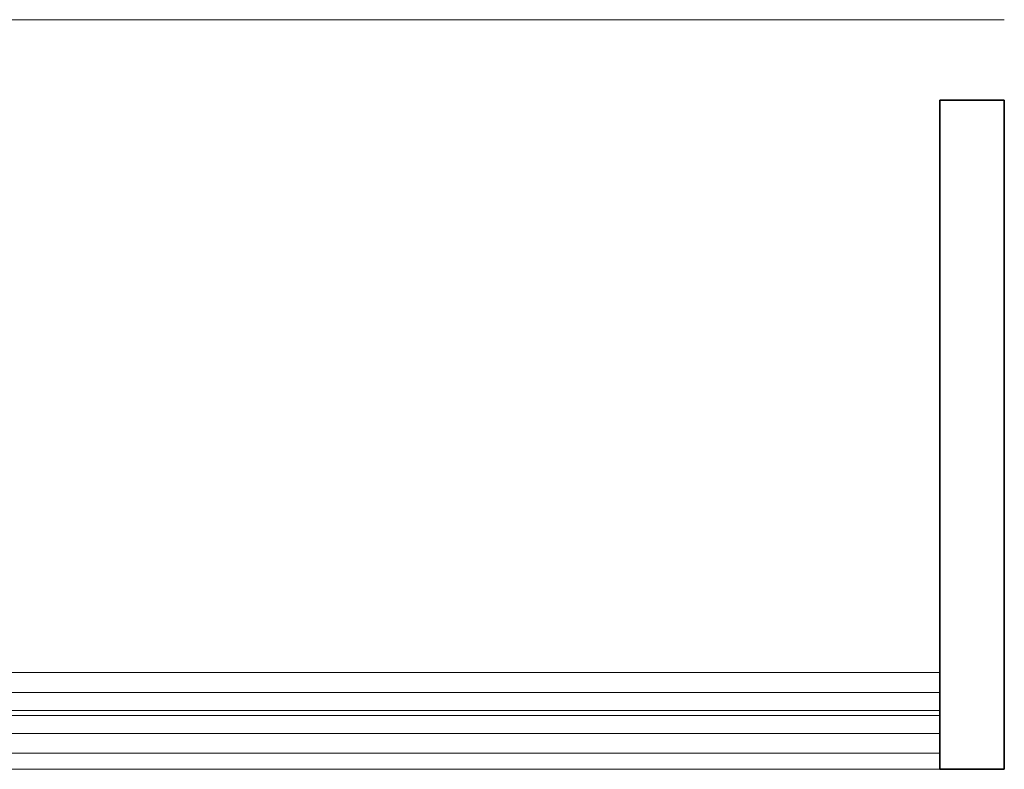
# Model space of a CAD drawing. Units: millimetres. Extents: x 0 to 44350, y 0 to 44350.
# Drawn here: x 12570 to 13180, y 22509 to 22974 of the extents above; entities that cross this region are included whole.
import ezdxf

# ---------------------------------------------------------------- set-up
doc = ezdxf.new("R2010")
doc.units = ezdxf.units.MM
for name, color, linetype, lineweight in [('Furniture', 7, 'Continuous', 9), ('I-FURN', 7, 'Continuous', 9), ('Q-CASE', 7, 'Continuous', 9), ('Q-CASE-2', 7, 'Continuous', 35)]:
    doc.layers.add(name, color=color, linetype=linetype, lineweight=lineweight)

# ---------------------------------------------------------------- blocks, each defined once
blk = doc.blocks.new('Aknalaud - Aknalaud 2060 _kõrge_-57430805-1_ KORRUS SISUSTUSPLAAN')
at = {"layer": 'Q-CASE'}
for p, q in [((1284.7, 0), (-695.3, 0)), ((-735.3, -465), (1324.7, -465))]:
    blk.add_line(p, q, dxfattribs=at)
at = {"layer": 'Q-CASE-2'}
for p, q in [((-695.3, 0), (-735.3, 0)), ((-735.3, 0), (-735.3, -415)), ((-695.3, -415), (-695.3, 0)), ((-735.3, -415), (-695.3, -415))]:
    blk.add_line(p, q, dxfattribs=at)
blk = doc.blocks.new('Ruloo - Elektriline ruloo 990mm-57487074-1_ KORRUS SISUSTUSPLAAN')
at = {"layer": 'Furniture'}
for p, q in [((495, -23.41), (-495, -23.41)), ((-495, -23.41), (-495, -26.59)), ((-495, -26.59), (495, -26.59))]:
    blk.add_line(p, q, dxfattribs=at)
at = {"layer": 'I-FURN'}
for p, q in [((-495, 0), (-495, -50)), ((495, 0), (-495, 0)), ((495, -12.3), (-495, -12.3)), ((-495, -37.7), (495, -37.7)), ((-495, -50), (495, -50))]:
    blk.add_line(p, q, dxfattribs=at)

msp = doc.modelspace()

# ---------------------------------------------------------------- block references
at = {"layer": 'I-FURN', "rotation": 180}
msp.add_blockref('Ruloo - Elektriline ruloo 990mm-57487074-1_ KORRUS SISUSTUSPLAAN', (12644.98, 22519), dxfattribs=at)
at = {"layer": 'Q-CASE', "rotation": 180}
msp.add_blockref('Aknalaud - Aknalaud 2060 _kõrge_-57430805-1_ KORRUS SISUSTUSPLAAN', (12444.68, 22509), dxfattribs=at)

doc.saveas('drawing.dxf')
